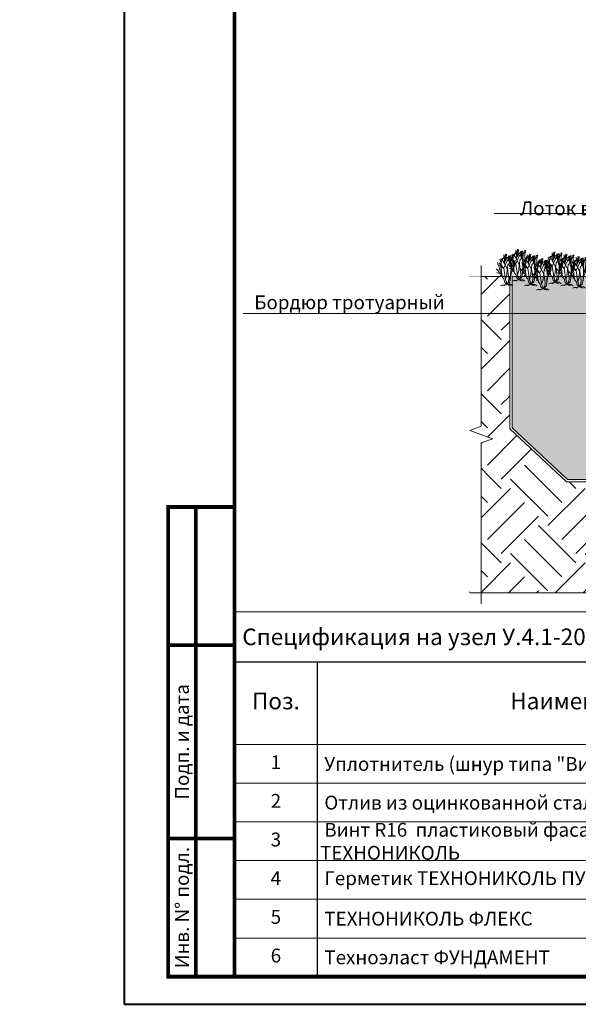
# Model space of a CAD drawing. Units: millimetres. Extents: x 18706 to 84539, y -64623 to -31585.
# Drawn here: x 23550 to 24561, y -50850 to -49068 of the extents above; entities that cross this region are included whole.
import ezdxf
from ezdxf import colors
from ezdxf.entities.mleader import LeaderData, LeaderLine
from ezdxf.enums import TextEntityAlignment as Align
from ezdxf.math import Vec2, Vec3

# ---------------------------------------------------------------- set-up
doc = ezdxf.new("R2010")
doc.units = ezdxf.units.MM
doc.layers.get('0').update_dxf_attribs({"lineweight": 30})
doc.layers.get('DEFPOINTS').update_dxf_attribs({"color": 251, "lineweight": 0})
for name, color, linetype, lineweight in [('FP-XX-МАРКИ ПОМЕЩЕНИЙ', 250, 'Continuous', 25), ('TN-БЕТОН', 251, 'Continuous', 40), ('TN-ГЕОТЕКСТИЛЬ', 127, 'Continuous', 30)]:
    doc.layers.add(name, color=color, linetype=linetype, lineweight=lineweight)
for name, color, linetype, lineweight, true_color in [('TN-АННОТАЦИИ', 7, 'Continuous', 20, 0x000000), ('TN-АННОТАЦИИ @ 10', 7, 'Continuous', 20, 0x000000), ('TN-ТАБЛИЦЫ', 7, 'Continuous', 40, 0x000000)]:
    doc.layers.add(name, color=color, linetype=linetype, lineweight=lineweight, true_color=true_color)
doc.styles.add('TN-Текст', font='isocpeur.ttf')

# ---------------------------------------------------------------- blocks, each defined once
blk = doc.blocks.new('*U40')
blk.add_lwpolyline([(0, 0), (420, 0), (420, 297), (0, 297)], close=True)
at = {"const_width": 0.7}
for points in [[(20, 5), (415, 5), (415, 292), (20, 292)], [(8, 5), (20, 5), (20, 90), (8, 90)]]:
    blk.add_lwpolyline(points, close=True, dxfattribs=at)
for points in [[(13, 5), (13, 90)], [(20, 65), (8, 65)], [(20, 30), (8, 30)]]:
    blk.add_lwpolyline(points, dxfattribs=at)
at = {"color": 0, "style": 'TN-Текст'}
for s, p in [('Подп. и дата', (10.5, 47.5)), ('Инв. N%%D подл.', (10.5, 17.5))]:
    blk.add_text(s, height=2.5, rotation=90, dxfattribs=at).set_placement(p, align=Align.MIDDLE_CENTER)
at = {"color": 0, "style": 'TN-Текст', "flags": 8}
for tag, p, height in [('ФОРМА6_001', (341.77, 11.28), 3.5), ('ФОРМАТ', (397, 1.5), 2.5)]:
    blk.add_attdef(tag, p, '', height=height, dxfattribs=at)
blk.add_attdef('ЛИСТ__', text='', height=2.5, dxfattribs=at).set_placement((410, 9.5), align=Align.MIDDLE_CENTER)
blk = doc.blocks.new('*T168')
at = {"layer": 'DEFPOINTS', "color": 8, "linetype": 'ByBlock', "lineweight": 0, "transparency": 16777216}
for p, q in [((0, 0), (1850, 0)), ((0, 0), (0, -90)), ((1850, 0), (1850, -90))]:
    blk.add_line(p, q, dxfattribs=at)
at = {"layer": 'TN-ТАБЛИЦЫ', "color": 0, "lineweight": 30, "transparency": 16777216}
for p, q in [((0, -90), (1850, -90)), ((0, -90), (0, -660)), ((150, -90), (150, -660)), ((1150, -90), (1150, -660)), ((1450, -90), (1450, -660)), ((1600, -90), (1600, -660)), ((1850, -90), (1850, -660))]:
    blk.add_line(p, q, dxfattribs=at)
at = {"layer": 'TN-ТАБЛИЦЫ', "color": 0, "linetype": 'ByBlock', "lineweight": 20, "transparency": 16777216}
for p, q in [((0, -240), (1850, -240)), ((0, -310), (1850, -310)), ((0, -380), (1850, -380)), ((0, -450), (1850, -450)), ((0, -520), (1850, -520)), ((0, -590), (1850, -590)), ((0, -660), (1850, -660))]:
    blk.add_line(p, q, dxfattribs=at)
at = {"layer": 'TN-ТАБЛИЦЫ', "color": 7, "lineweight": 13, "transparency": 16777216, "style": 'TN-Текст'}
for s, insert, char_height, width, attachment_point in [('{\\fISOCPEUR|b1|i0|c204|p34; Спецификация на узел \\C1;У.4.1-2020.10}', (5, -45), 30, 1840, 4), ('Поз.', (75, -165), 30, 140, 5), ('Наименование', (650, -165), 30, 990, 5), ('Расход на 1 м.п.', (1300, -165), 25, 290, 5), ('Ед.изм.', (1525, -165), 30, 140, 5), ('Примечание', (1725, -165), 30, 240, 5), ('1', (75, -275), 25, 140, 5), ('{\\C256; Уплотнитель (шнур типа "Вилатерм")}', (155, -275), 25, 990, 4), ('1,05', (1300, -275), 25, 290, 5), ('м.п.', (1525, -275), 25, 140, 5), ('2', (75, -345), 25, 140, 5), ('{\\C256; Отлив из оцинкованной стали}', (155, -345), 25, 990, 4), ('1,05', (1300, -345), 25, 290, 5), ('м.п.', (1525, -345), 25, 140, 5), ('{\\C256; Винт R16  пластиковый фасадный/цокольный ТЕХНОНИКОЛЬ}', (155, -415), 25, 990, 4), ('3', (75, -415), 25, 140, 5), ('5', (1300, -415), 25, 290, 5), ('шт.', (1525, -415), 25, 140, 5), ('4', (75, -485), 25, 140, 5), (' Герметик ТЕХНОНИКОЛЬ ПУ', (155, -485), 25, 990, 4), ('по проекту', (1300, -485), 25, 290, 5), ('мл', (1525, -485), 25, 140, 5), ('\\A1;м{\\H0.7x;\\S2^ ;}', (1525, -555), 25, 140, 5), ('5', (75, -555), 25, 140, 5), ('{\\C256; \\A1;ТЕХНОНИКОЛЬ ФЛЕКС}', (155, -555), 25, 990, 4), ('по проекту', (1300, -555), 25, 290, 5), ('слой усиления', (1725, -625), 25, 240, 5), ('\\A1;м{\\H0.7x;\\S2^ ;}', (1525, -625), 25, 140, 5), ('6', (75, -625), 25, 140, 5), ('{\\C256; \\A1;Техноэласт ФУНДАМЕНТ}', (155, -625), 25, 990, 4), ('0,5', (1300, -625), 25, 290, 5)]:
    blk.add_mtext(s, dxfattribs=dict(at, insert=insert, char_height=char_height, width=width, attachment_point=attachment_point))
blk = doc.blocks.new('*U137')
for p, q in [((-316.7634, 502.285), (-327.6092, 559.9176)), ((-286.512, 498.3226), (-307.4416, 538.0736)), ((-290.3982, 464.5406), (-265.6078, 577.8246)), ((-207.264, 451.104), (-268.224, 548.64)), ((-240.792, 502.285), (-228.3968, 573.8368)), ((-182.88, 499.872), (-158.496, 536.448)), ((-129.1844, 450.6214), (-140.0302, 542.036)), ((-134.112, 487.68), (-97.536, 548.64)), ((-85.7758, 472.4908), (-73.3552, 548.005)), ((-12.9032, 555.9552), (-2.0574, 522.1732)), ((-5.1562, 486.3846), (2.5908, 542.036)), ((-0.508, 508.254), (22.7584, 536.067)), ((1.0414, 526.1356), (35.1536, 559.9176)), ((2.5908, 542.036), (21.209, 555.9552)), ((-463.296, 280.416), (-552.577, 423.037)), ((-329.184, 316.992), (-499.872, 414.528)), ((-353.568, 316.992), (-487.68, 377.952)), ((-426.72, 414.528), (-475.488, 475.488)), ((-377.952, 463.296), (-451.104, 487.68)), ((-426.72, 414.528), (-390.144, 499.872)), ((-426.72, 316.992), (-426.72, 414.528)), ((-377.952, 463.296), (-329.184, 524.256)), ((-207.264, 304.8), (-377.952, 463.296)), ((-338.455, 424.7896), (-290.3982, 464.5406)), ((-329.184, 316.992), (-207.264, 451.104)), ((-296.5958, 484.4034), (-316.7634, 502.285)), ((-305.8922, 396.9512), (-302.7934, 478.4344)), ((-304.3428, 426.7708), (-268.7066, 458.5716)), ((-302.7934, 478.4344), (-270.256, 518.1854)), ((-268.7066, 458.5716), (-250.0884, 500.3038)), ((-182.88, 499.872), (-219.456, 512.064)), ((-207.264, 451.104), (-134.112, 487.68)), ((-195.072, 316.992), (-182.88, 377.952)), ((-121.92, 414.528), (-182.88, 499.872)), ((-182.88, 377.952), (-97.536, 426.72)), ((-85.7758, 389.001), (-129.1844, 452.6026)), ((-73.152, 329.184), (-109.728, 499.872)), ((-97.536, 426.72), (-24.384, 524.256)), ((-70.2564, 426.7708), (-85.7758, 472.4908)), ((-73.152, 402.336), (-60.96, 512.064)), ((-24.384, 268.224), (-73.152, 402.336)), ((8.7884, 335.3562), (-5.1562, 486.3846)), ((-3.6068, 492.3536), (14.986, 518.1854)), ((8.7884, 335.3562), (33.6042, 412.8516)), ((24.384, 304.8), (36.576, 390.144)), ((24.384, 304.8), (73.152, 377.952)), ((33.6042, 412.8516), (92.5068, 464.5406)), ((36.576, 390.144), (73.152, 438.912)), ((48.768, 341.376), (60.96, 390.144)), ((60.96, 390.144), (85.344, 414.528)), ((-451.104, 219.456), (-601.0402, 303.8094)), ((-451.104, 219.456), (-587.4512, 234.2388)), ((-463.296, 280.416), (-512.064, 292.608)), ((-402.336, 207.264), (-463.296, 280.416)), ((-414.528, 182.88), (-463.296, 182.88)), ((-426.72, 316.992), (-451.104, 329.184)), ((-377.952, 146.304), (-451.104, 219.456)), ((-402.336, 207.264), (-426.72, 316.992)), ((-377.952, 146.304), (-402.336, 207.264)), ((-329.184, 316.992), (-353.568, 316.992)), ((-268.224, 109.728), (-329.184, 316.992)), ((-268.224, 109.728), (-219.456, 195.072)), ((-219.456, 195.072), (-207.264, 304.8)), ((-170.688, 219.456), (-195.072, 316.992)), ((-146.304, 134.112), (-170.688, 219.456)), ((-109.728, 73.152), (-48.768, 243.84)), ((-85.344, 134.112), (-73.152, 329.184)), ((-48.768, 243.84), (24.384, 304.8)), ((-12.192, 274.32), (8.7884, 335.3562)), ((-402.336, 12.192), (-451.104, 0)), ((-341.376, 12.192), (-402.336, 12.192)), ((-329.184, 121.92), (-377.952, 146.304)), ((-243.84, 24.384), (-341.376, 12.192)), ((-292.608, 60.96), (-329.184, 121.92)), ((-243.84, 24.384), (-329.184, 0)), ((-219.456, 24.384), (-292.608, 60.96)), ((-219.456, 48.768), (-268.224, 109.728)), ((-243.84, 24.384), (-195.072, 24.384)), ((-219.456, 24.384), (-109.728, 73.152)), ((-219.456, 24.384), (-158.496, 73.152)), ((-219.456, 24.384), (-219.456, 48.768)), ((-219.456, 24.384), (-73.152, 24.384)), ((-195.072, 24.384), (-158.496, 12.192)), ((-158.496, 73.152), (-146.304, 134.112)), ((-158.496, 12.192), (-85.344, 0)), ((-73.152, 24.384), (0, 0))]:
    blk.add_line(p, q)
blk = doc.blocks.new('*U163')
at = {"lineweight": 0}
blk.add_wipeout([(554, -1018), (-5739, -1018), (-5814, -812), (-5964, -1224), (-6039, -1018), (-11627, -1018), (-11702, -812), (-11852, -1224), (-11927, -1018), (-17642, -1018), (-17642, 0), (-11927, 0), (-11852, -206), (-11702, 206), (-11627, 0), (-6039, 0), (-5964, -206), (-5814, 206), (-5739, 0), (554, 0)], dxfattribs=at).dxf.layer = 'FP-XX-МАРКИ ПОМЕЩЕНИЙ'
at = {"linetype": 'Continuous'}
blk.add_lwpolyline([(-17866, 0), (-11927, 0), (-11927, 0), (-11852, -206), (-11702, 206), (-11627, 0), (-11627, 0), (-6039, 0), (-5964, -206), (-5814, 206), (-5739, 0), (200, 0)], dxfattribs=at)
blk = doc.blocks.new('_DotSmall')
at = {"color": 0, "linetype": 'ByBlock', "const_width": 0.5}
blk.add_lwpolyline([(-0.0625, 0, 1), (0.0625, 0, 1)], format="xyb", close=True, dxfattribs=at)
blk = doc.blocks.new('*U145')
at = {"lineweight": 0}
blk.add_wipeout([(-17, -792), (-17, 0), (-2712, 0), (-2787, 206), (-2937, -206), (-3012, 0), (-5724, 0), (-5724, -792), (-3012, -792), (-2937, -998), (-2787, -585), (-2712, -792)], dxfattribs=at).dxf.layer = 'FP-XX-МАРКИ ПОМЕЩЕНИЙ'
at = {"linetype": 'Continuous'}
blk.add_lwpolyline([(-5924, 0), (-3012, 0), (-3012, 0), (-2937, -206), (-2787, 206), (-2712, 0), (200, 0)], dxfattribs=at)

msp = doc.modelspace()

# ---------------------------------------------------------------- hatches: boundary and pattern name
at = {"lineweight": 5, "transparency": 33554508}
h = msp.add_hatch(dxfattribs=at)
h.set_pattern_fill('EARTH', color=256, scale=15, angle=45)
h.set_pattern_definition([(45, (-74316.07, -34947.43), (0, 134.70384), [95.25, -95.25]), (45, (-74341.33, -34922.17), (0, 134.70384), [95.25, -95.25]), (45, (-74366.59, -34896.92), (0, 134.70384), [95.25, -95.25]), (135, (-74366.59, -34880.08), (-134.70384, 0), [95.25, -95.25]), (135, (-74341.33, -34854.82), (-134.70384, 0), [95.25, -95.25]), (135, (-74316.07, -34829.56), (-134.70384, 0), [95.25, -95.25])])
h.paths.add_polyline_path([(25643.8, -50105.1), (25643.8, -49904.3), (24540, -49904.3), (24437.3, -49808.5), (24437.3, -49532.7), (24364.4, -49532.7), (24364.4, -50105.1)])
at = {"layer": 'TN-ГЕОТЕКСТИЛЬ', "lineweight": 9, "true_color": 0x727430, "transparency": 33554687}
h = msp.add_hatch(dxfattribs=at)
h.set_pattern_fill('AR-SAND', color=67, scale=0.5)
h.set_pattern_definition([(37.5, (-74316.075, -34927.456), (-0.8000156, 24.470662), [0, -19.304, 0, -21.59, 0, -20.6375]), (7.5, (-74316.075, -34927.456), (22.476164, 35.841255), [0, -10.414, 0, -17.399, 0, -6.6675]), (327.5, (-74331.696, -34927.456), (39.5496185, 0.0718592), [0, -6.35, 0, -22.86, 0, -29.845]), (317.5, (-74331.696, -34927.456), (38.177823, 11.146466), [0, -3.175, 0, -14.986, 0, -17.145])])
h.paths.add_polyline_path([(25643.8, -49810.6), (25643.8, -49900.3), (24541.6, -49900.3), (24441.3, -49806.8), (24441.3, -49532.7), (24657.4, -49532.7), (24657.4, -49626.3), (24606.9, -49626.3), (24606.9, -49808.9), (24612.9, -49880.4)])

# ---------------------------------------------------------------- linework, layer by layer
at = {"lineweight": 5}
msp.add_lwpolyline([(25643.8, -49810.6), (25643.8, -49900.3), (24541.6, -49900.3), (24441.3, -49806.8), (24441.3, -49532.7), (24657.4, -49532.7), (24657.4, -49626.3), (24606.9, -49626.3), (24606.9, -49808.9), (24612.9, -49880.4)], close=True, dxfattribs=at)
at = {"layer": 'TN-БЕТОН', "lineweight": 5}
msp.add_lwpolyline([(25643.8, -50105.1), (25643.8, -49904.3), (24540, -49904.3), (24437.3, -49808.5), (24437.3, -49532.7), (24364.4, -49532.7), (24364.4, -50105.1)], close=True, dxfattribs=at)

# ---------------------------------------------------------------- block references
at = {"layer": 'TN-АННОТАЦИИ', "color": 3, "lineweight": 5, "xscale": 0.05, "yscale": 0.1, "zscale": 0.1}
for p in [(24464.7, -49541.3), (24442.8, -49549.5), (24486.5, -49549.5), (24508.4, -49557.7), (24530.3, -49545.8), (24552.2, -49549.5), (24574.1, -49553.9)]:
    msp.add_blockref('*U137', p, dxfattribs=at)
at = {"layer": 'TN-ТАБЛИЦЫ', "color": 7, "xscale": 10, "yscale": 10, "zscale": 10}
msp.add_blockref('*U40', (23738.8, -50850), dxfattribs=at)

# ---------------------------------------------------------------- leaders
at = {"layer": 'TN-АННОТАЦИИ @ 10'}
ml = msp.add_multileader_mtext('Standard', dxfattribs=at)
ml.set_content('\\A1;Лоток водоотводной{\\H0.7x;\\S**^ ;}', color=256, style='TN-Текст')
ml.set_leader_properties(color=256, linetype='ByLayer', lineweight=-1)
ml.set_arrow_properties(name='DOTSMALL')
ml.build(insert=Vec2(0, 0))
ml.multileader.update_dxf_attribs({"text_left_attachment_type": 6, "text_right_attachment_type": 6, "dogleg_length": 100, "arrow_head_size": 50, "scale": 10})
ctx = ml.context
ctx.base_point, ctx.scale, ctx.char_height, ctx.arrow_head_size, ctx.landing_gap_size, ctx.plane_origin = Vec3(24469.8, -49418.5), 10, 25, 50, 0, Vec3(25871.7, -48441.2)
ctx.left_attachment, ctx.right_attachment, ctx.text_align_type = 6, 6, 1
notes = []
notes.append((ctx, [(1, (1, 1, 0), (24820.4, -49418.5), (-1, 0), 4.09, [(1, [(24820.4, -49533)], 0, [])])]))
ctx.mtext.insert, ctx.mtext.alignment, ctx.mtext.line_spacing_style, ctx.mtext.flow_direction = Vec3(24643.1, -49388.5), 2, 2, 5
for ctx, leaders in notes:
    for number, flags, end, landing, length, lines in leaders:
        leader = LeaderData()
        leader.index, (leader.has_last_leader_line, leader.has_dogleg_vector, leader.attachment_direction) = number, flags
        leader.last_leader_point, leader.dogleg_vector, leader.dogleg_length = Vec3(end), Vec3(landing), length
        for number, points, colour, breaks in lines:
            line = LeaderLine()
            line.index, line.vertices, line.color, line.breaks = number, Vec3.list(points), colors.encode_raw_color(colour), breaks
            leader.lines.append(line)
        ctx.leaders.append(leader)

# ---------------------------------------------------------------- next in the draw order: block references
at = {"layer": 'TN-АННОТАЦИИ', "xscale": -0.1, "yscale": 0.1, "zscale": 0.1}
msp.add_blockref('*U163', (24385.7, -50105.1), dxfattribs=at)

# ---------------------------------------------------------------- next in the draw order: block references
msp.add_blockref('*T168', (23938.8, -50140))
at = {"layer": 'TN-АННОТАЦИИ', "xscale": 0.1, "yscale": 0.1, "zscale": 0.1, "rotation": 269.9999999996959}
msp.add_blockref('*U145', (24385.7, -50105.1), dxfattribs=at)

# ---------------------------------------------------------------- next in the draw order: leaders
at = {"layer": 'TN-АННОТАЦИИ @ 10'}
ml = msp.add_multileader_mtext('Standard', dxfattribs=at)
ml.set_content('\\A1;Бордюр тротуарный', color=256, style='TN-Текст')
ml.set_leader_properties(color=256, linetype='ByLayer', lineweight=-1)
ml.set_arrow_properties(name='DOTSMALL')
ml.build(insert=Vec2(0, 0))
ml.multileader.update_dxf_attribs({"text_left_attachment_type": 6, "text_right_attachment_type": 6, "dogleg_length": 100, "arrow_head_size": 50, "scale": 10})
ctx = ml.context
ctx.base_point, ctx.scale, ctx.char_height, ctx.arrow_head_size, ctx.landing_gap_size, ctx.plane_origin = Vec3(23991.2, -49599.5), 10, 25, 50, 0, Vec3(25744.6, -48507.8)
ctx.left_attachment, ctx.right_attachment, ctx.text_align_type = 6, 6, 1
notes = []
notes.append((ctx, [(1, (1, 1, 0), (24306.6, -49599.5), (-1, 0), 4.09, [(1, [(24693.3, -49599.5)], 0, [])])]))
ctx.mtext.insert, ctx.mtext.alignment, ctx.mtext.line_spacing_style, ctx.mtext.flow_direction = Vec3(24146.9, -49567), 2, 2, 5
ml = msp.add_multileader_mtext('Standard', dxfattribs=at)
ml.set_content('Битумно-полимерный рулонный материал - Техноэласт ФУНДАМЕНТ ФИКС', color=256, style='TN-Текст')
ml.set_leader_properties(color=256, linetype='ByLayer', lineweight=-1)
ml.set_arrow_properties(name='DOTSMALL')
ml.build(insert=Vec2(0, 0))
ml.multileader.update_dxf_attribs({"text_left_attachment_type": 6, "text_right_attachment_type": 6, "dogleg_length": 100, "arrow_head_size": 50, "scale": 10})
ctx = ml.context
ctx.base_point, ctx.scale, ctx.char_height, ctx.arrow_head_size, ctx.landing_gap_size, ctx.plane_origin = Vec3(26398.8, -49774), 10, 25, 50, 20, Vec3(23968.7, -50728.5)
ctx.left_attachment, ctx.right_attachment, ctx.text_align_type = 6, 6, 1
notes.append((ctx, [(1, (1, 1, 0), (26390.6, -49774), (1, 0), 8.18, [(0, [(25874.3, -49998.5), (26390.6, -49998.5)], 0, [])])]))
ctx.mtext.insert, ctx.mtext.width, ctx.mtext.alignment, ctx.mtext.line_spacing_style, ctx.mtext.flow_direction = Vec3(27010.1, -49741.5), 1235.946, 2, 2, 5
for ctx, leaders in notes:
    for number, flags, end, landing, length, lines in leaders:
        leader = LeaderData()
        leader.index, (leader.has_last_leader_line, leader.has_dogleg_vector, leader.attachment_direction) = number, flags
        leader.last_leader_point, leader.dogleg_vector, leader.dogleg_length = Vec3(end), Vec3(landing), length
        for number, points, colour, breaks in lines:
            line = LeaderLine()
            line.index, line.vertices, line.color, line.breaks = number, Vec3.list(points), colors.encode_raw_color(colour), breaks
            leader.lines.append(line)
        ctx.leaders.append(leader)

doc.saveas('drawing.dxf')
